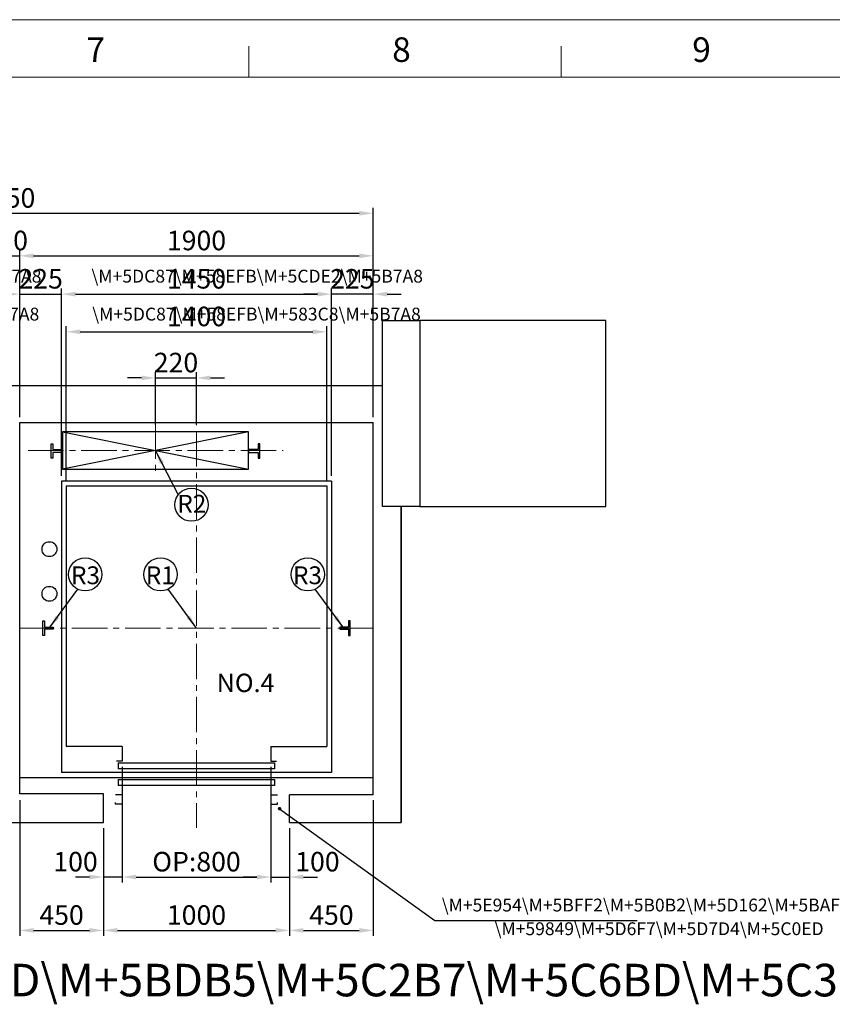
# Model space of a CAD drawing. Units: millimetres. Extents: x -175345 to -39227, y -276279 to 126290.
# Drawn here: x -54823 to -50456, y -65469 to -60176 of the extents above; entities that cross this region are included whole.
import ezdxf
from ezdxf.enums import TextEntityAlignment as Align
from ezdxf.lldxf.tags import DXFTag

# ---------------------------------------------------------------- set-up
doc = ezdxf.new("R2010")
doc.units = ezdxf.units.MM
doc.linetypes.add('CENTER2', pattern=[28.575, 19.05, -3.175, 3.175, -3.175])
for name, color, linetype in [('03___PRT_ALL_CURVES', 7, 'Continuous'), ('CL', 1, 'CENTER2'), ('DOORS', 10, 'Continuous'), ('EXTERIOR_WALLS', 6, 'Continuous'), ('INTERIOR_WALLS', 4, 'Continuous'), ('VEGETATION', 15, 'Continuous'), ('柱-一次柱', 1, 'Continuous'), ('柱-補柱', 6, 'Continuous'), ('標註', 3, 'Continuous'), ('牆-外牆', 2, 'Continuous')]:
    doc.layers.add(name, color=color, linetype=linetype)
doc.layers.add('实线', color=7, linetype='Continuous', lineweight=25)
tags = doc.linetypes.add('CENTER', pattern=[2, 1.25, -0.25, 0.25, -0.25]).pattern_tags.tags
tags[10:11] = [DXFTag(74, 4), DXFTag(75, 0), DXFTag(340, '0'), DXFTag(46, 1.0), DXFTag(50, 0.0), DXFTag(44, 0.0), DXFTag(45, 0.0)]
tags[8:9] = [DXFTag(74, 4), DXFTag(75, 0), DXFTag(340, '0'), DXFTag(46, 1.0), DXFTag(50, 0.0), DXFTag(44, 0.0), DXFTag(45, 0.0)]
tags[6:7] = [DXFTag(74, 4), DXFTag(75, 0), DXFTag(340, '0'), DXFTag(46, 1.0), DXFTag(50, 0.0), DXFTag(44, 0.0), DXFTag(45, 0.0)]
tags[4:5] = [DXFTag(74, 4), DXFTag(75, 0), DXFTag(340, '0'), DXFTag(46, 1.0), DXFTag(50, 0.0), DXFTag(44, 0.0), DXFTag(45, 0.0)]
doc.dimstyles.new('副本 直线标注---計劃圖直徑', dxfattribs={"dimscale": 30, "dimtxt": 3.5, "dimasz": 2.5, "dimexe": 1, "dimexo": 1, "dimgap": 1, "dimtad": 1, "dimtoh": 1, "dimdec": 1, "dimdsep": 46, "dimtxsty": 'Standard', "dimcen": 0.1, "dimclrd": 6, "dimclre": 6, "dimclrt": 6, "dimadec": 0, "dimazin": 0, "dimtfac": 1, "dimtdec": 1, "dimtix": 1, "dimtmove": 1, "dimatfit": 0, "dimfxl": 0, "dimtolj": 1, "dimtzin": 0, "dimarcsym": 0})
doc.dimstyles.new('直线标注---計劃圖', dxfattribs={"dimscale": 30, "dimtxt": 3.5, "dimasz": 2.5, "dimexe": 1, "dimexo": 1, "dimgap": 1, "dimtad": 1, "dimdec": 1, "dimdsep": 46, "dimtxsty": 'Standard', "dimcen": 0.1, "dimclrd": 6, "dimclre": 6, "dimclrt": 6, "dimadec": 0, "dimazin": 0, "dimtfac": 1, "dimtdec": 1, "dimtix": 1, "dimtmove": 0, "dimatfit": 0, "dimfxl": 0, "dimtolj": 1, "dimtzin": 0, "dimarcsym": 0})

# ---------------------------------------------------------------- blocks, each defined once
blk = doc.blocks.new('*D515')
at = {"color": 6, "lineweight": -2}
for p, q in [((-54597.9, -62627.4), (-54597.9, -61621.5)), ((-54522.9, -61651.5), (-53222.9, -61651.5)), ((-53147.9, -62627.4), (-53147.9, -61621.5))]:
    blk.add_line(p, q, dxfattribs=at)
at = {"color": 6}
for points in [[(-54522.9, -61639), (-54522.9, -61664), (-54597.9, -61651.5)], [(-53222.9, -61664), (-53222.9, -61639), (-53147.9, -61651.5)]]:
    blk.add_solid(points, dxfattribs=at)
at = {"layer": 'Defpoints', "color": 0}
for p in [(-53147.9, -61651.5), (-54597.9, -62657.4), (-53147.9, -62657.4)]:
    blk.add_point(p, dxfattribs=at)
at = {"color": 6, "insert": (-53872.9, -61569), "char_height": 105, "attachment_point": 5}
blk.add_mtext('\\A1;1450', dxfattribs=at)
blk = doc.blocks.new('*D516')
at = {"color": 6, "lineweight": -2}
for p, q in [((-53222.9, -61651.5), (-53297.9, -61651.5)), ((-53147.9, -62627.4), (-53147.9, -61621.5)), ((-52922.9, -61651.5), (-53147.9, -61651.5)), ((-52922.9, -62312.4), (-52922.9, -61621.5)), ((-52847.9, -61651.5), (-52772.9, -61651.5))]:
    blk.add_line(p, q, dxfattribs=at)
at = {"color": 6}
for points in [[(-53222.9, -61664), (-53222.9, -61639), (-53147.9, -61651.5)], [(-52847.9, -61639), (-52847.9, -61664), (-52922.9, -61651.5)]]:
    blk.add_solid(points, dxfattribs=at)
at = {"layer": 'Defpoints', "color": 0}
for p in [(-53147.9, -61651.5), (-52922.9, -62342.4), (-53147.9, -62657.4)]:
    blk.add_point(p, dxfattribs=at)
at = {"color": 6, "insert": (-53035.4, -61569), "char_height": 105, "attachment_point": 5}
blk.add_mtext('\\A1;225', dxfattribs=at)
blk = doc.blocks.new('*D517')
at = {"color": 6, "lineweight": -2}
for p, q in [((-54822.9, -62312.4), (-54822.9, -61415.6)), ((-54747.9, -61445.6), (-52997.9, -61445.6)), ((-52922.9, -62312.4), (-52922.9, -61415.6))]:
    blk.add_line(p, q, dxfattribs=at)
at = {"color": 6}
for points in [[(-54747.9, -61433.1), (-54747.9, -61458.1), (-54822.9, -61445.6)], [(-52997.9, -61458.1), (-52997.9, -61433.1), (-52922.9, -61445.6)]]:
    blk.add_solid(points, dxfattribs=at)
at = {"layer": 'Defpoints', "color": 0}
for p in [(-52922.9, -61445.6), (-54822.9, -62342.4), (-52922.9, -62342.4)]:
    blk.add_point(p, dxfattribs=at)
at = {"color": 6, "insert": (-53872.9, -61363.1), "char_height": 105, "attachment_point": 5}
blk.add_mtext('\\A1;1900', dxfattribs=at)
blk = doc.blocks.new('*D518')
at = {"color": 6, "lineweight": -2}
for p, q in [((-54372.9, -64522.4), (-54372.9, -65101.5)), ((-53372.9, -64522.4), (-53372.9, -65101.5)), ((-54297.9, -65071.5), (-53447.9, -65071.5))]:
    blk.add_line(p, q, dxfattribs=at)
at = {"color": 6}
for points in [[(-54297.9, -65059), (-54297.9, -65084), (-54372.9, -65071.5)], [(-53447.9, -65084), (-53447.9, -65059), (-53372.9, -65071.5)]]:
    blk.add_solid(points, dxfattribs=at)
at = {"layer": 'Defpoints', "color": 0}
for p in [(-54372.9, -64492.4), (-53372.9, -64492.4), (-53372.9, -65071.5)]:
    blk.add_point(p, dxfattribs=at)
at = {"color": 6, "insert": (-53872.9, -64989), "char_height": 105, "attachment_point": 5}
blk.add_mtext('\\A1;1000', dxfattribs=at)
blk = doc.blocks.new('*D519')
at = {"color": 6, "lineweight": -2}
for p, q in [((-54822.9, -64372.4), (-54822.9, -65101.5)), ((-54372.9, -64522.4), (-54372.9, -65101.5)), ((-54747.9, -65071.5), (-54447.9, -65071.5))]:
    blk.add_line(p, q, dxfattribs=at)
at = {"color": 6}
for points in [[(-54747.9, -65059), (-54747.9, -65084), (-54822.9, -65071.5)], [(-54447.9, -65084), (-54447.9, -65059), (-54372.9, -65071.5)]]:
    blk.add_solid(points, dxfattribs=at)
at = {"layer": 'Defpoints', "color": 0}
for p in [(-54822.9, -64342.4), (-54372.9, -64492.4), (-54372.9, -65071.5)]:
    blk.add_point(p, dxfattribs=at)
at = {"color": 6, "insert": (-54597.9, -64989), "char_height": 105, "attachment_point": 5}
blk.add_mtext('\\A1;450', dxfattribs=at)
blk = doc.blocks.new('*D520')
at = {"color": 6, "lineweight": -2}
for p, q in [((-52922.9, -64372.4), (-52922.9, -65101.5)), ((-53372.9, -64522.4), (-53372.9, -65101.5)), ((-53297.9, -65071.5), (-52997.9, -65071.5))]:
    blk.add_line(p, q, dxfattribs=at)
at = {"color": 6}
for points in [[(-53297.9, -65059), (-53297.9, -65084), (-53372.9, -65071.5)], [(-52997.9, -65084), (-52997.9, -65059), (-52922.9, -65071.5)]]:
    blk.add_solid(points, dxfattribs=at)
at = {"layer": 'Defpoints', "color": 0}
for p in [(-52922.9, -64342.4), (-53372.9, -64492.4), (-52922.9, -65071.5)]:
    blk.add_point(p, dxfattribs=at)
at = {"color": 6, "insert": (-53147.9, -64989), "char_height": 105, "attachment_point": 5}
blk.add_mtext('\\A1;450', dxfattribs=at)
blk = doc.blocks.new('*D521')
at = {"color": 6, "lineweight": -2}
for p, q in [((-54272.9, -64192.4), (-54272.9, -64814.7)), ((-53472.9, -64192.4), (-53472.9, -64814.7)), ((-54197.9, -64784.7), (-53547.9, -64784.7))]:
    blk.add_line(p, q, dxfattribs=at)
at = {"color": 6}
for points in [[(-54197.9, -64772.2), (-54197.9, -64797.2), (-54272.9, -64784.7)], [(-53547.9, -64797.2), (-53547.9, -64772.2), (-53472.9, -64784.7)]]:
    blk.add_solid(points, dxfattribs=at)
at = {"layer": 'Defpoints', "color": 0}
for p in [(-54272.9, -64162.4), (-53472.9, -64162.4), (-53472.9, -64784.7)]:
    blk.add_point(p, dxfattribs=at)
at = {"color": 6, "insert": (-53872.9, -64702.2), "char_height": 105, "attachment_point": 5}
blk.add_mtext('\\A1;OP:800', dxfattribs=at)
blk = doc.blocks.new('*D522')
at = {"color": 6, "lineweight": -2}
for p, q in [((-54272.9, -64192.4), (-54272.9, -64814.7)), ((-54372.9, -64522.4), (-54372.9, -64814.7)), ((-54447.9, -64784.7), (-54522.9, -64784.7)), ((-54272.9, -64784.7), (-54372.9, -64784.7)), ((-54197.9, -64784.7), (-54122.9, -64784.7))]:
    blk.add_line(p, q, dxfattribs=at)
at = {"color": 6}
for points in [[(-54447.9, -64797.2), (-54447.9, -64772.2), (-54372.9, -64784.7)], [(-54197.9, -64772.2), (-54197.9, -64797.2), (-54272.9, -64784.7)]]:
    blk.add_solid(points, dxfattribs=at)
at = {"layer": 'Defpoints', "color": 0}
for p in [(-54272.9, -64162.4), (-54372.9, -64492.4), (-54372.9, -64784.7)]:
    blk.add_point(p, dxfattribs=at)
at = {"color": 6, "insert": (-54522.9, -64702.2), "char_height": 105, "attachment_point": 5}
blk.add_mtext('\\A1;100', dxfattribs=at)
blk = doc.blocks.new('*D523')
at = {"color": 6, "lineweight": -2}
for p, q in [((-53472.9, -64192.4), (-53472.9, -64814.7)), ((-53372.9, -64522.4), (-53372.9, -64814.7)), ((-53547.9, -64784.7), (-53622.9, -64784.7)), ((-53472.9, -64784.7), (-53372.9, -64784.7)), ((-53297.9, -64784.7), (-53222.9, -64784.7))]:
    blk.add_line(p, q, dxfattribs=at)
at = {"color": 6}
for points in [[(-53547.9, -64797.2), (-53547.9, -64772.2), (-53472.9, -64784.7)], [(-53297.9, -64772.2), (-53297.9, -64797.2), (-53372.9, -64784.7)]]:
    blk.add_solid(points, dxfattribs=at)
at = {"layer": 'Defpoints', "color": 0}
for p in [(-53472.9, -64162.4), (-53372.9, -64492.4), (-53372.9, -64784.7)]:
    blk.add_point(p, dxfattribs=at)
at = {"color": 6, "insert": (-53222.9, -64702.2), "char_height": 105, "attachment_point": 5}
blk.add_mtext('\\A1;100', dxfattribs=at)
blk = doc.blocks.new('*D524')
at = {"color": 6, "lineweight": -2}
for p, q in [((-54572.9, -62652.4), (-54572.9, -61823.9)), ((-54497.9, -61853.9), (-53247.9, -61853.9)), ((-53172.9, -62652.4), (-53172.9, -61823.9))]:
    blk.add_line(p, q, dxfattribs=at)
at = {"color": 6}
for points in [[(-54497.9, -61841.4), (-54497.9, -61866.4), (-54572.9, -61853.9)], [(-53247.9, -61866.4), (-53247.9, -61841.4), (-53172.9, -61853.9)]]:
    blk.add_solid(points, dxfattribs=at)
at = {"layer": 'Defpoints', "color": 0}
for p in [(-53172.9, -61853.9), (-54572.9, -62682.4), (-53172.9, -62682.4)]:
    blk.add_point(p, dxfattribs=at)
at = {"color": 6, "insert": (-53872.9, -61771.4), "char_height": 105, "attachment_point": 5}
blk.add_mtext('\\A1;1400', dxfattribs=at)
blk = doc.blocks.new('HTHTR')
at = {"layer": 'CL', "lineweight": 0, "ltscale": 10}
for p, q in [((-55634.1, 91488.1), (-55634.1, 91208.2)), ((-56319.1, 91342.2), (-54949, 91342.2))]:
    blk.add_line(p, q, dxfattribs=at)
at = {"layer": 'DOORS', "color": 7}
for points in [[(-56194.1, 91378.9), (-56186.1, 91378.9), (-56186.1, 91347.9), (-56134.1, 91347.9), (-56134.1, 91331.9), (-56186.1, 91331.9), (-56186.1, 91300.9), (-56194.1, 91300.9), (-56194.1, 91378.9)], [(-55074.1, 91378.9), (-55082.1, 91378.9), (-55082.1, 91347.9), (-55134.1, 91347.9), (-55134.1, 91331.9), (-55082.1, 91331.9), (-55082.1, 91300.9), (-55074.1, 91300.9), (-55074.1, 91378.9)]]:
    blk.add_lwpolyline(points, dxfattribs=at)
at = {"layer": 'EXTERIOR_WALLS', "color": 7}
for p, q in [((-55134.1, 91442.2), (-56134.1, 91242.2)), ((-56134.1, 91442.2), (-55134.1, 91242.2)), ((-55134.1, 91442.2), (-56134.1, 91442.2)), ((-56134.1, 91442.2), (-56134.1, 91242.2)), ((-55134.1, 91242.2), (-55134.1, 91442.2)), ((-56134.1, 91242.2), (-55134.1, 91242.2))]:
    blk.add_line(p, q, dxfattribs=at)
blk = doc.blocks.new('*D525')
at = {"color": 6, "lineweight": -2}
for p, q in [((-54092.9, -62351.4), (-54092.9, -62071.7)), ((-53872.9, -62351.4), (-53872.9, -62071.7)), ((-54167.9, -62101.7), (-54242.9, -62101.7)), ((-54092.9, -62101.7), (-53872.9, -62101.7)), ((-53797.9, -62101.7), (-53722.9, -62101.7))]:
    blk.add_line(p, q, dxfattribs=at)
at = {"color": 6}
for points in [[(-54167.9, -62114.2), (-54167.9, -62089.2), (-54092.9, -62101.7)], [(-53797.9, -62089.2), (-53797.9, -62114.2), (-53872.9, -62101.7)]]:
    blk.add_solid(points, dxfattribs=at)
at = {"layer": 'Defpoints', "color": 0}
for p in [(-53872.9, -62101.7), (-54092.9, -62381.4), (-53872.9, -62381.4)]:
    blk.add_point(p, dxfattribs=at)
at = {"color": 6, "insert": (-53982.9, -62019.2), "char_height": 105, "attachment_point": 5}
blk.add_mtext('\\A1;220', dxfattribs=at)
blk = doc.blocks.new('*D526')
at = {"color": 6, "lineweight": -2}
for p, q in [((-55047.9, -61445.6), (-55122.9, -61445.6)), ((-54972.9, -61621.5), (-54972.9, -61415.6)), ((-54972.9, -61445.6), (-54822.9, -61445.6)), ((-54822.9, -61621.5), (-54822.9, -61415.6)), ((-54747.9, -61445.6), (-54672.9, -61445.6))]:
    blk.add_line(p, q, dxfattribs=at)
at = {"color": 6}
for points in [[(-55047.9, -61458.1), (-55047.9, -61433.1), (-54972.9, -61445.6)], [(-54747.9, -61433.1), (-54747.9, -61458.1), (-54822.9, -61445.6)]]:
    blk.add_solid(points, dxfattribs=at)
at = {"layer": 'Defpoints', "color": 0}
for p in [(-54822.9, -61445.6), (-54972.9, -61651.5), (-54822.9, -61651.5)]:
    blk.add_point(p, dxfattribs=at)
at = {"color": 6, "insert": (-54897.9, -61363.1), "char_height": 105, "attachment_point": 5}
blk.add_mtext('\\A1;150', dxfattribs=at)
blk = doc.blocks.new('*D527')
at = {"color": 6, "lineweight": -2}
for p, q in [((-54897.9, -61651.5), (-54972.9, -61651.5)), ((-54822.9, -62312.4), (-54822.9, -61621.5)), ((-54822.9, -61651.5), (-54597.9, -61651.5)), ((-54597.9, -62627.4), (-54597.9, -61621.5)), ((-54522.9, -61651.5), (-54447.9, -61651.5))]:
    blk.add_line(p, q, dxfattribs=at)
at = {"color": 6}
for points in [[(-54897.9, -61664), (-54897.9, -61639), (-54822.9, -61651.5)], [(-54522.9, -61639), (-54522.9, -61664), (-54597.9, -61651.5)]]:
    blk.add_solid(points, dxfattribs=at)
at = {"layer": 'Defpoints', "color": 0}
for p in [(-54597.9, -61651.5), (-54822.9, -62342.4), (-54597.9, -62657.4)]:
    blk.add_point(p, dxfattribs=at)
at = {"color": 6, "insert": (-54710.4, -61569), "char_height": 105, "attachment_point": 5}
blk.add_mtext('\\A1;225', dxfattribs=at)
blk = doc.blocks.new('*D528')
at = {"color": 6, "lineweight": -2}
for p, q in [((-56872.9, -62083.6), (-56872.9, -61186.8)), ((-56797.9, -61216.8), (-52997.9, -61216.8)), ((-52922.9, -62083.6), (-52922.9, -61186.8))]:
    blk.add_line(p, q, dxfattribs=at)
at = {"color": 6}
for points in [[(-56797.9, -61204.3), (-56797.9, -61229.3), (-56872.9, -61216.8)], [(-52997.9, -61229.3), (-52997.9, -61204.3), (-52922.9, -61216.8)]]:
    blk.add_solid(points, dxfattribs=at)
at = {"layer": 'Defpoints', "color": 0}
for p in [(-52922.9, -61216.8), (-56872.9, -62113.6), (-52922.9, -62113.6)]:
    blk.add_point(p, dxfattribs=at)
at = {"color": 6, "insert": (-54897.9, -61134.3), "char_height": 105, "attachment_point": 5}
blk.add_mtext('\\A1;3950', dxfattribs=at)

msp = doc.modelspace()

# ---------------------------------------------------------------- linework, layer by layer
at = {"color": 0, "linetype": 'Continuous', "lineweight": 13}
for p, q in [((-53591.44, -60486.03), (-53591.44, -60318.134)), ((-51912.484, -60486.03), (-51912.484, -60318.134))]:
    msp.add_line(p, q, dxfattribs=at)
at = {"color": 0, "lineweight": 13}
msp.add_line((-65344.141, -60486.03), (-43665.062, -60486.03), dxfattribs=at)
msp.add_line((-65344.141, -60486.03), (-43665.062, -60486.03), dxfattribs=at)
at = {"color": 1, "lineweight": 13}
msp.add_line((-65344.141, -60486.03), (-39534.828, -60486.03), dxfattribs=at)
at = {"linetype": 'Continuous'}
msp.add_line((-54572.917, -62682.351), (-53172.917, -62682.351), dxfattribs=at)
at = {"ltscale": 10}
for p, q in [((-54572.917, -62682.351), (-54572.917, -64082.351)), ((-53172.917, -62682.351), (-53172.917, -64082.351)), ((-54272.917, -64082.351), (-54572.917, -64082.351)), ((-53472.917, -64082.351), (-53172.917, -64082.351))]:
    msp.add_line(p, q, dxfattribs=at)
for p, q in [((-52772.917, -64492.351), (-52772.917, -62792.351)), ((-54272.917, -64342.351), (-54307.917, -64342.351)), ((-54272.917, -64342.351), (-54272.917, -64392.351)), ((-53472.917, -64342.351), (-53472.917, -64392.351)), ((-53472.917, -64342.351), (-53437.917, -64342.351)), ((-54307.917, -64392.351), (-54307.917, -64384.351)), ((-54272.917, -64392.351), (-54307.917, -64392.351)), ((-53472.917, -64392.351), (-53437.917, -64392.351)), ((-53437.917, -64392.351), (-53437.917, -64384.351))]:
    msp.add_line(p, q)
at = {"linetype": 'Continuous', "ltscale": 10}
for p, q in [((-54292.917, -64260.351), (-54292.917, -64292.351)), ((-53452.917, -64260.351), (-53452.917, -64292.351)), ((-53452.917, -64260.351), (-53452.917, -64292.351))]:
    msp.add_line(p, q, dxfattribs=at)
for centre in [(-54662.917, -63022.351), (-54662.917, -63262.351)]:
    msp.add_circle(centre, 40)
at = {"layer": '03___PRT_ALL_CURVES', "color": 40, "linetype": 'CENTER'}
for p, q in [((-53147.917, -62657.351), (-54597.917, -62657.351)), ((-54597.917, -62657.351), (-54597.917, -64222.351)), ((-53147.917, -62657.351), (-53147.917, -64222.351)), ((-53147.917, -64222.351), (-54597.917, -64222.351))]:
    msp.add_line(p, q, dxfattribs=at)
at = {"layer": 'CL', "lineweight": 0, "ltscale": 10}
for p, q in [((-53872.917, -62101.74), (-53872.917, -64520.905)), ((-52922.915, -63447.351), (-54822.917, -63447.351))]:
    msp.add_line(p, q, dxfattribs=at)
at = {"layer": 'Defpoints', "color": 0, "lineweight": 13}
msp.add_line((-65587.075, -60176.23), (-39289.568, -60176.23), dxfattribs=at)
at = {"layer": 'DOORS', "color": 7}
for points in [[(-54698.917, -63408.351), (-54688.917, -63408.351), (-54688.917, -63442.351), (-54642.917, -63442.351), (-54642.917, -63452.351), (-54688.917, -63452.351), (-54688.917, -63486.351), (-54698.917, -63486.351), (-54698.917, -63408.351)], [(-53046.917, -63408.351), (-53056.917, -63408.351), (-53056.917, -63442.351), (-53102.917, -63442.351), (-53102.917, -63452.351), (-53056.917, -63452.351), (-53056.917, -63486.351), (-53046.917, -63486.351), (-53046.917, -63408.351)]]:
    msp.add_lwpolyline(points, dxfattribs=at)
at = {"layer": 'INTERIOR_WALLS', "color": 7}
for p, q in [((-54292.917, -64170.351), (-53452.917, -64170.351)), ((-54292.917, -64170.351), (-53452.917, -64170.351)), ((-54292.917, -64170.351), (-54292.917, -64202.351)), ((-53452.917, -64170.351), (-53452.917, -64202.351)), ((-53452.917, -64202.351), (-54292.917, -64202.351)), ((-54292.917, -64260.351), (-53452.917, -64260.351)), ((-54292.917, -64260.351), (-53452.917, -64260.351)), ((-53452.917, -64292.351), (-54292.917, -64292.351)), ((-53452.917, -64292.351), (-54292.917, -64292.351))]:
    msp.add_line(p, q, dxfattribs=at)
for points in [[(-54272.917, -64082.351), (-54272.917, -64162.351), (-54302.917, -64162.351)], [(-53472.917, -64082.351), (-53472.917, -64162.351), (-53442.917, -64162.351)]]:
    msp.add_lwpolyline(points, dxfattribs=at)
at = {"layer": 'VEGETATION', "color": 7}
msp.add_line((-52922.915, -64252.351), (-54822.917, -64252.351), dxfattribs=at)
at = {"layer": '实线', "color": 6}
for centre in [(-53899.624, -62783.262), (-54471.039, -63157.795), (-54065.786, -63157.795), (-53274.795, -63157.795)]:
    msp.add_circle(centre, 89.397, dxfattribs=at)
at = {"layer": '柱-一次柱', "elevation": 0}
msp.add_lwpolyline([(-51672.917, -61792.351), (-52672.917, -61792.351), (-52672.917, -62792.351), (-51672.917, -62792.351)], close=True, dxfattribs=at)
at = {"layer": '柱-補柱', "elevation": 0}
msp.add_lwpolyline([(-52672.917, -62792.351), (-52872.917, -62792.351), (-52872.917, -61792.351), (-52672.917, -61792.351)], close=True, dxfattribs=at)
at = {"layer": '牆-外牆', "linetype": 'Continuous'}
for p, q in [((-57022.917, -62142.351), (-54822.917, -62142.351)), ((-54972.917, -62142.351), (-52872.917, -62142.351)), ((-54822.917, -64338.025), (-54822.917, -62342.351)), ((-54822.917, -62342.351), (-52922.917, -62342.351)), ((-52922.917, -64342.351), (-52922.917, -62342.351)), ((-52772.917, -62792.351), (-52772.917, -64492.351)), ((-54372.917, -64338.025), (-54822.917, -64338.025)), ((-54372.917, -64492.351), (-54372.917, -64338.025)), ((-52922.917, -64342.351), (-53372.917, -64342.351)), ((-53372.917, -64492.351), (-53372.917, -64342.351)), ((-53372.917, -64492.351), (-53372.917, -64342.351)), ((-55422.917, -64492.351), (-54372.917, -64492.351)), ((-53372.917, -64492.351), (-52772.917, -64492.351))]:
    msp.add_line(p, q, dxfattribs=at)

# ---------------------------------------------------------------- block references
msp.add_blockref('HTHTR', (1541.146, -153834.535))

# ---------------------------------------------------------------- texts
at = {"lineweight": 13}
for s, p in [('7', (-54464.342, -60403.248)), ('8', (-52821.264, -60403.248)), ('9', (-51208.956, -60403.248))]:
    msp.add_text(s, height=132, dxfattribs=at).set_placement(p)
at = {"layer": '实线', "color": 3}
for s, p in [('R2', (-53897.961, -62778.343)), ('R3', (-54469.376, -63162.714)), ('R1', (-54067.449, -63162.714)), ('R3', (-53276.458, -63162.714))]:
    msp.add_text(s, height=96, dxfattribs=at).set_placement(p, align=Align.MIDDLE_CENTER)
at = {"layer": '实线', "color": 3, "attachment_point": 1}
for s, insert, char_height, width in [('{\\fDengXian|b0|i0|c134|p2;\\fDengXian|b0|i0|c134|p2;\\M+5DC87\\fDengXian|b0|i0|c134|p2;\\M+58EFB\\M+5CDE2\\M+5B7A8}', (-56487.282, -61520.304), 69.12, 573.65313), ('{\\fDengXian|b0|i0|c134|p2;\\fDengXian|b0|i0|c134|p2;\\M+5DC87\\fDengXian|b0|i0|c134|p2;\\M+58EFB\\M+5CDE2\\M+5B7A8}', (-54437.282, -61520.304), 69.12, 573.65313), ('{\\fDengXian|b0|i0|c134|p2;\\fDengXian|b0|i0|c134|p2;\\M+5DC87\\fDengXian|b0|i0|c134|p2;\\M+58EFB\\M+583C8\\M+5B7A8}', (-56483.037, -61724.221), 69.12, 573.65313), ('{\\fDengXian|b0|i0|c134|p2;\\fDengXian|b0|i0|c134|p2;\\M+5DC87\\fDengXian|b0|i0|c134|p2;\\M+58EFB\\M+583C8\\M+5B7A8}', (-54433.037, -61724.221), 69.12, 573.65313), ('{\\fDengXian|b0|i0|c134|p2;\\M+5E954\\M+5BFF2\\M+5B0B2\\M+5D162\\M+5BAF3\\M+5D588\\M+5CCEE\\M+5B3E4\\M+5CBAE\\M+5C4E0}', (-52554.945, -64900.854), 69, 1389.83726), ('{\\fDengXian|b0|i0|c134|p2;\\M+59849\\M+5D6F7\\M+5D7D4\\M+5C0ED}', (-52270.844, -65028.157), 69, 807.46764), ('{\\fDengXian|b0|i0|c134|p2;\\M+5C9FD\\M+5BDB5\\M+5C2B7\\M+5C6BD\\M+5C3E6\\M+58844}', (-55845.149, -65251.136), 175, 2362.66491)]:
    msp.add_mtext(s, dxfattribs=dict(at, insert=insert, char_height=char_height, width=width))
at = {"layer": '標註', "lineweight": 13}
msp.add_text('NO.4', height=99, dxfattribs=at).set_placement((-53764.138, -63790.623))

# ---------------------------------------------------------------- dimensions: what is measured, and where the dimension line sits
for base, p1, p2, picture, middle in [((-52922.917, -61216.833), (-56872.917, -62113.625), (-52922.917, -62113.625), '*D528', (-54897.917, -61134.333)), ((-54822.917, -61445.559), (-54972.917, -61651.518), (-54822.917, -61651.518), '*D526', (-54897.917, -61363.059)), ((-52922.917, -61445.559), (-54822.917, -62342.351), (-52922.917, -62342.351), '*D517', (-53872.917, -61363.059)), ((-54597.917, -61651.518), (-54822.917, -62342.351), (-54597.917, -62657.351), '*D527', (-54710.417, -61569.018)), ((-53147.917, -61651.518), (-54597.917, -62657.351), (-53147.917, -62657.351), '*D515', (-53872.917, -61569.018)), ((-53172.917, -61853.893), (-54572.917, -62682.351), (-53172.917, -62682.351), '*D524', (-53872.917, -61771.393)), ((-53872.917, -62101.74), (-54092.917, -62381.405), (-53872.917, -62381.405), '*D525', (-53982.917, -62019.24)), ((-54372.917, -65071.508), (-54822.917, -64342.351), (-54372.917, -64492.351), '*D519', (-54597.917, -64989.008)), ((-52922.917, -65071.508), (-53372.917, -64492.351), (-52922.917, -64342.351), '*D520', (-53147.917, -64989.008)), ((-53372.917, -65071.508), (-54372.917, -64492.351), (-53372.917, -64492.351), '*D518', (-53872.917, -64989.008))]:
    dim = msp.add_linear_dim(base=base, p1=p1, p2=p2, dimstyle='副本 直线标注---計劃圖直徑')
    dim.commit()
    dim.dimension.update_dxf_attribs({"geometry": picture, "text_midpoint": middle})
dim = msp.add_linear_dim(base=(-53147.917, -61651.518), p1=(-52922.917, -62342.351), p2=(-53147.917, -62657.351), angle=180, dimstyle='副本 直线标注---計劃圖直徑')
dim.commit()
dim.dimension.update_dxf_attribs({"geometry": '*D516', "text_midpoint": (-53035.417, -61569.018)})
for base, p1, p2, picture, middle in [((-54372.917, -64784.745), (-54272.917, -64162.351), (-54372.917, -64492.351), '*D522', (-54522.917, -64784.745)), ((-53372.917, -64784.745), (-53472.917, -64162.351), (-53372.917, -64492.351), '*D523', (-53222.917, -64784.745))]:
    dim = msp.add_linear_dim(base=base, p1=p1, p2=p2, dimstyle='副本 直线标注---計劃圖直徑')
    dim.commit()
    dim.dimension.update_dxf_attribs({"geometry": picture, "text_midpoint": middle, "dimtype": 160})
dim = msp.add_linear_dim(base=(-53472.917, -64784.745), p1=(-54272.917, -64162.351), p2=(-53472.917, -64162.351), text='OP:<>', dimstyle='副本 直线标注---計劃圖直徑')
dim.commit()
dim.dimension.update_dxf_attribs({"geometry": '*D521', "text_midpoint": (-53872.917, -64702.245)})

# ---------------------------------------------------------------- leaders
at = {"layer": '实线'}
for points in [[(-54092.583, -62493.457), (-53971.912, -62730.667)], [(-54663.997, -63447.6), (-54511.373, -63237.576)], [(-53872.827, -63447.6), (-54025.451, -63237.576)], [(-53081.836, -63447.6), (-53234.46, -63237.576)]]:
    msp.add_leader(points, dimstyle='直线标注---計劃圖', dxfattribs=at)
msp.add_leader([(-53426.497, -64417.351), (-52591.74, -65018.714), (-51504.512, -65018.714)], dimstyle='直线标注---計劃圖', override={"dimgap": 1, "dimtad": 0, "dimldrblk": 'DotSmall'}, dxfattribs=at)

doc.saveas('drawing.dxf')
